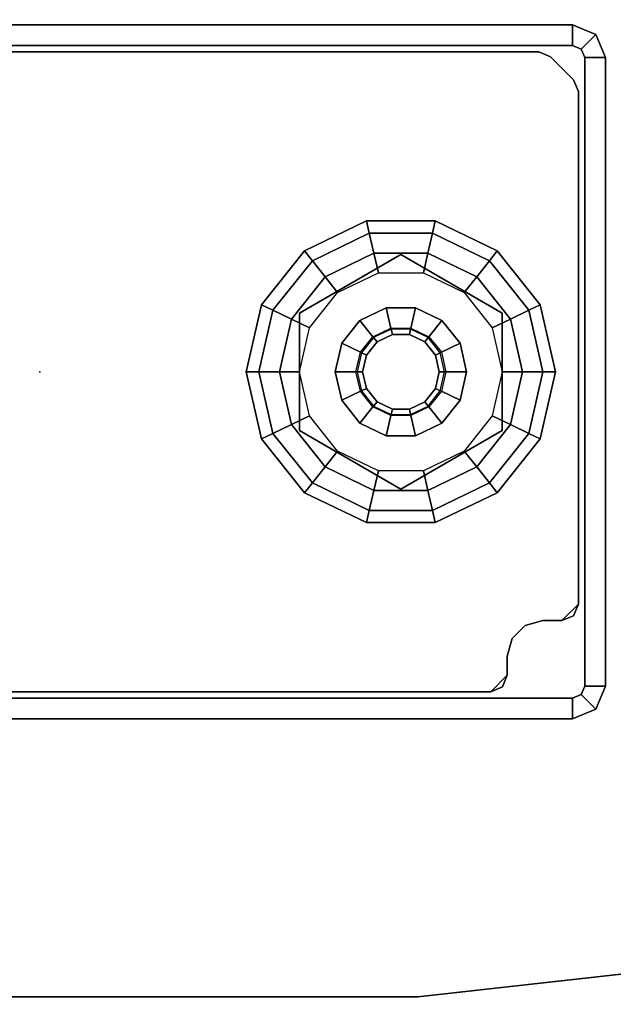
# Model space of a CAD drawing. Units: inches. Extents: x -2 to 217, y -6 to 211.
# Drawn here: x 99 to 101, y 159 to 163 of the extents above; entities that cross this region are included whole.
import ezdxf

# ---------------------------------------------------------------- set-up
doc = ezdxf.new("R2010")
doc.units = ezdxf.units.IN
doc.header["$MEASUREMENT"] = 0
for name, color, linetype in [('WKSURF', 6, 'Continuous'), ('WKSURF-GLIDE', 6, 'Continuous'), ('WKSURF-LAM', 6, 'Continuous'), ('WKSURF-LEG', 6, 'Continuous')]:
    doc.layers.add(name, color=color, linetype=linetype)

# ---------------------------------------------------------------- blocks, each defined once
blk = doc.blocks.new('VFG2B3_1_0T')
at = {"layer": 'WKSURF'}
blk.add_point((0, 0), dxfattribs=at)
at = {"layer": 'WKSURF-GLIDE'}
for points in [[(0, 1.8102, 0.2261), (-0.2217, 1.7596, 0.2261), (-0.2414, 1.8005, 0.1636), (0, 1.8556, 0.1636)], [(0, 1.8556, 0.1636), (-0.2414, 1.8005, 0.1636), (-0.2414, 1.8005, 0.0864), (0, 1.8556, 0.0864)], [(0, 1.8556, 0.0864), (-0.2414, 1.8005, 0.0864), (-0.2217, 1.7596, 0.0239), (0, 1.8102, 0.0239)], [(0.2217, 1.7596, 0.2261), (0, 1.8102, 0.2261), (0, 1.8556, 0.1636), (0.2414, 1.8005, 0.1636)], [(0.2414, 1.8005, 0.1636), (0, 1.8556, 0.1636), (0, 1.8556, 0.0864), (0.2414, 1.8005, 0.0864)], [(0.2414, 1.8005, 0.0864), (0, 1.8556, 0.0864), (0, 1.8102, 0.0239), (0.2217, 1.7596, 0.0239)], [(0, 1.7367, 0.25), (-0.1898, 1.6934, 0.25), (-0.2217, 1.7596, 0.2261), (0, 1.8102, 0.2261)], [(0, 1.8102, 0.0239), (-0.2217, 1.7596, 0.0239), (-0.1898, 1.6934), (0, 1.7367)], [(0.1898, 1.6934, 0.25), (0, 1.7367, 0.25), (0, 1.8102, 0.2261), (0.2217, 1.7596, 0.2261)], [(0.2217, 1.7596, 0.0239), (0, 1.8102, 0.0239), (0, 1.7367), (0.1898, 1.6934)], [(-0.2217, 1.7596, 0.2261), (-0.3995, 1.6178, 0.2261), (-0.435, 1.6461, 0.1636), (-0.2414, 1.8005, 0.1636)], [(-0.2414, 1.8005, 0.1636), (-0.435, 1.6461, 0.1636), (-0.435, 1.6461, 0.0864), (-0.2414, 1.8005, 0.0864)], [(-0.2414, 1.8005, 0.0864), (-0.435, 1.6461, 0.0864), (-0.3995, 1.6178, 0.0239), (-0.2217, 1.7596, 0.0239)], [(0.3995, 1.6178, 0.2261), (0.2217, 1.7596, 0.2261), (0.2414, 1.8005, 0.1636), (0.435, 1.6461, 0.1636)], [(0.435, 1.6461, 0.0864), (0.2414, 1.8005, 0.0864), (0.2217, 1.7596, 0.0239), (0.3995, 1.6178, 0.0239)], [(0.435, 1.6461, 0.1636), (0.2414, 1.8005, 0.1636), (0.2414, 1.8005, 0.0864), (0.435, 1.6461, 0.0864)], [(-0.1898, 1.6934, 0.25), (-0.3421, 1.572, 0.25), (-0.3995, 1.6178, 0.2261), (-0.2217, 1.7596, 0.2261)], [(-0.2217, 1.7596, 0.0239), (-0.3995, 1.6178, 0.0239), (-0.3421, 1.572), (-0.1898, 1.6934)], [(-0.1584, 1.6281, 0.25), (0, 1.6642, 0.25), (0, 1.7367, 0.25), (-0.1898, 1.6934, 0.25)], [(0, 1.6642, 0.25), (0.1584, 1.6281, 0.25), (0.1898, 1.6934, 0.25), (0, 1.7367, 0.25)], [(0.3421, 1.572, 0.25), (0.1898, 1.6934, 0.25), (0.2217, 1.7596, 0.2261), (0.3995, 1.6178, 0.2261)], [(0.3995, 1.6178, 0.0239), (0.2217, 1.7596, 0.0239), (0.1898, 1.6934), (0.3421, 1.572)], [(-0.2107, 1.6642, 0.4469), (-0.2107, 1.6642, 0.25), (-0.4215, 1.2992, 0.25), (-0.4215, 1.2992, 0.4469)], [(-0.2854, 1.5268, 0.25), (-0.1584, 1.6281, 0.25), (-0.1898, 1.6934, 0.25), (-0.3421, 1.572, 0.25)], [(0.2107, 1.6642, 0.25), (0.2107, 1.6642, 0.4469), (-0.2107, 1.6642, 0.4469), (-0.2107, 1.6642, 0.25)], [(0.1584, 1.6281, 0.25), (0.2854, 1.5268, 0.25), (0.3421, 1.572, 0.25), (0.1898, 1.6934, 0.25)], [(0.4215, 1.2992, 0.4469), (0.4215, 1.2992, 0.25), (0.2107, 1.6642, 0.25), (0.2107, 1.6642, 0.4469)], [(-0.3995, 1.6178, 0.2261), (-0.4982, 1.4129, 0.2261), (-0.5424, 1.423, 0.1636), (-0.435, 1.6461, 0.1636)], [(-0.435, 1.6461, 0.1636), (-0.5424, 1.423, 0.1636), (-0.5424, 1.423, 0.0864), (-0.435, 1.6461, 0.0864)], [(-0.435, 1.6461, 0.0864), (-0.5424, 1.423, 0.0864), (-0.4982, 1.4129, 0.0239), (-0.3995, 1.6178, 0.0239)], [(0.4982, 1.4129, 0.2261), (0.3995, 1.6178, 0.2261), (0.435, 1.6461, 0.1636), (0.5424, 1.423, 0.1636)], [(0.5424, 1.423, 0.0864), (0.435, 1.6461, 0.0864), (0.3995, 1.6178, 0.0239), (0.4982, 1.4129, 0.0239)], [(0.5424, 1.423, 0.1636), (0.435, 1.6461, 0.1636), (0.435, 1.6461, 0.0864), (0.5424, 1.423, 0.0864)], [(-0.3421, 1.572, 0.25), (-0.4265, 1.3966, 0.25), (-0.4982, 1.4129, 0.2261), (-0.3995, 1.6178, 0.2261)], [(-0.3995, 1.6178, 0.0239), (-0.4982, 1.4129, 0.0239), (-0.4265, 1.3966), (-0.3421, 1.572)], [(0.4265, 1.3966, 0.25), (0.3421, 1.572, 0.25), (0.3995, 1.6178, 0.2261), (0.4982, 1.4129, 0.2261)], [(0.4982, 1.4129, 0.0239), (0.3995, 1.6178, 0.0239), (0.3421, 1.572), (0.4265, 1.3966)], [(-0.3558, 1.3804, 0.25), (-0.2854, 1.5268, 0.25), (-0.3421, 1.572, 0.25), (-0.4265, 1.3966, 0.25)], [(0.2854, 1.5268, 0.25), (0.3558, 1.3804, 0.25), (0.4265, 1.3966, 0.25), (0.3421, 1.572, 0.25)], [(-0.0701, 1.4448, 0.8673), (0, 1.4608, 0.8673), (0, 1.5355, 0.8673), (-0.1025, 1.5121, 0.8673)], [(0, 1.5355, 0.8673), (-0.1025, 1.5121, 0.8673), (-0.1025, 1.5121, 0.4469), (0, 1.5355, 0.4469)], [(0, 1.4608, 0.8673), (0.0701, 1.4448, 0.8673), (0.1025, 1.5121, 0.8673), (0, 1.5355, 0.8673)], [(0.1025, 1.5121, 0.8673), (0, 1.5355, 0.8673), (0, 1.5355, 0.4469), (0.1025, 1.5121, 0.4469)], [(-0.1263, 1.4, 0.8673), (-0.0701, 1.4448, 0.8673), (-0.1025, 1.5121, 0.8673), (-0.1848, 1.4466, 0.8673)], [(-0.1025, 1.5121, 0.8673), (-0.1848, 1.4466, 0.8673), (-0.1848, 1.4466, 0.4469), (-0.1025, 1.5121, 0.4469)], [(0.0701, 1.4448, 0.8673), (0.1263, 1.4, 0.8673), (0.1848, 1.4466, 0.8673), (0.1025, 1.5121, 0.8673)], [(0.1848, 1.4466, 0.8673), (0.1025, 1.5121, 0.8673), (0.1025, 1.5121, 0.4469), (0.1848, 1.4466, 0.4469)], [(0, 1.4567, 2.7264), (-0.0683, 1.4411, 2.7264), (-0.0701, 1.4448, 0.8673), (0, 1.4608, 0.8673)], [(-0.0598, 1.4234, 2.7461), (0, 1.437, 2.7461), (0, 1.4567, 2.7264), (-0.0683, 1.4411, 2.7264)], [(0.0683, 1.4411, 2.7264), (0, 1.4567, 2.7264), (0, 1.4608, 0.8673), (0.0701, 1.4448, 0.8673)], [(0, 1.437, 2.7461), (0.0598, 1.4234, 2.7461), (0.0683, 1.4411, 2.7264), (0, 1.4567, 2.7264)], [(-0.4982, 1.4129, 0.2261), (-0.4982, 1.1855, 0.2261), (-0.5424, 1.1754, 0.1636), (-0.5424, 1.423, 0.1636)], [(-0.5424, 1.423, 0.1636), (-0.5424, 1.1754, 0.1636), (-0.5424, 1.1754, 0.0864), (-0.5424, 1.423, 0.0864)], [(-0.5424, 1.423, 0.0864), (-0.5424, 1.1754, 0.0864), (-0.4982, 1.1855, 0.0239), (-0.4982, 1.4129, 0.0239)], [(-0.1575, 1.3352, 0.8673), (-0.1263, 1.4, 0.8673), (-0.1848, 1.4466, 0.8673), (-0.2304, 1.3518, 0.8673)], [(-0.1848, 1.4466, 0.8673), (-0.2304, 1.3518, 0.8673), (-0.2304, 1.3518, 0.4469), (-0.1848, 1.4466, 0.4469)], [(-0.0683, 1.4411, 2.7264), (-0.1231, 1.3974, 2.7264), (-0.1263, 1.4, 0.8673), (-0.0701, 1.4448, 0.8673)], [(-0.1077, 1.3851, 2.7461), (-0.0598, 1.4234, 2.7461), (-0.0683, 1.4411, 2.7264), (-0.1231, 1.3974, 2.7264)], [(0.0598, 1.4234, 2.7461), (0.1077, 1.3851, 2.7461), (0.1231, 1.3974, 2.7264), (0.0683, 1.4411, 2.7264)], [(0.1231, 1.3974, 2.7264), (0.0683, 1.4411, 2.7264), (0.0701, 1.4448, 0.8673), (0.1263, 1.4, 0.8673)], [(0.1263, 1.4, 0.8673), (0.1575, 1.3352, 0.8673), (0.2304, 1.3518, 0.8673), (0.1848, 1.4466, 0.8673)], [(0.2304, 1.3518, 0.8673), (0.1848, 1.4466, 0.8673), (0.1848, 1.4466, 0.4469), (0.2304, 1.3518, 0.4469)], [(0.4982, 1.1855, 0.2261), (0.4982, 1.4129, 0.2261), (0.5424, 1.423, 0.1636), (0.5424, 1.1754, 0.1636)], [(0.5424, 1.1754, 0.0864), (0.5424, 1.423, 0.0864), (0.4982, 1.4129, 0.0239), (0.4982, 1.1855, 0.0239)], [(0.5424, 1.1754, 0.1636), (0.5424, 1.423, 0.1636), (0.5424, 1.423, 0.0864), (0.5424, 1.1754, 0.0864)], [(-0.4265, 1.3966, 0.25), (-0.4265, 1.2019, 0.25), (-0.4982, 1.1855, 0.2261), (-0.4982, 1.4129, 0.2261)], [(-0.4982, 1.4129, 0.0239), (-0.4982, 1.1855, 0.0239), (-0.4265, 1.2019), (-0.4265, 1.3966)], [(-0.3558, 1.218, 0.25), (-0.3558, 1.3804, 0.25), (-0.4265, 1.3966, 0.25), (-0.4265, 1.2019, 0.25)], [(-0.1231, 1.3974, 2.7264), (-0.1535, 1.3343, 2.7264), (-0.1575, 1.3352, 0.8673), (-0.1263, 1.4, 0.8673)], [(-0.1343, 1.3299, 2.7461), (-0.1077, 1.3851, 2.7461), (-0.1231, 1.3974, 2.7264), (-0.1535, 1.3343, 2.7264)], [(0.1077, 1.3851, 2.7461), (0.1343, 1.3299, 2.7461), (0.1535, 1.3343, 2.7264), (0.1231, 1.3974, 2.7264)], [(0.1535, 1.3343, 2.7264), (0.1231, 1.3974, 2.7264), (0.1263, 1.4, 0.8673), (0.1575, 1.3352, 0.8673)], [(0.3558, 1.3804, 0.25), (0.3558, 1.218, 0.25), (0.4265, 1.2019, 0.25), (0.4265, 1.3966, 0.25)], [(0.4265, 1.2019, 0.25), (0.4265, 1.3966, 0.25), (0.4982, 1.4129, 0.2261), (0.4982, 1.1855, 0.2261)], [(0.4982, 1.1855, 0.0239), (0.4982, 1.4129, 0.0239), (0.4265, 1.3966), (0.4265, 1.2019)], [(-0.1575, 1.2633, 0.8673), (-0.1575, 1.3352, 0.8673), (-0.2304, 1.3518, 0.8673), (-0.2304, 1.2466, 0.8673)], [(-0.2304, 1.3518, 0.8673), (-0.2304, 1.2466, 0.8673), (-0.2304, 1.2466, 0.4469), (-0.2304, 1.3518, 0.4469)], [(0.1575, 1.3352, 0.8673), (0.1575, 1.2633, 0.8673), (0.2304, 1.2466, 0.8673), (0.2304, 1.3518, 0.8673)], [(0.2304, 1.2466, 0.8673), (0.2304, 1.3518, 0.8673), (0.2304, 1.3518, 0.4469), (0.2304, 1.2466, 0.4469)], [(-0.1535, 1.3343, 2.7264), (-0.1535, 1.2642, 2.7264), (-0.1575, 1.2633, 0.8673), (-0.1575, 1.3352, 0.8673)], [(-0.1343, 1.2686, 2.7461), (-0.1343, 1.3299, 2.7461), (-0.1535, 1.3343, 2.7264), (-0.1535, 1.2642, 2.7264)], [(0.1343, 1.3299, 2.7461), (0.1343, 1.2686, 2.7461), (0.1535, 1.2642, 2.7264), (0.1535, 1.3343, 2.7264)], [(0.1535, 1.2642, 2.7264), (0.1535, 1.3343, 2.7264), (0.1575, 1.3352, 0.8673), (0.1575, 1.2633, 0.8673)], [(-0.4215, 1.2992, 0.25), (-0.4215, 1.2992, 0.4469), (-0.2107, 0.9342, 0.4469), (-0.2107, 0.9342, 0.25)], [(0.2107, 0.9342, 0.4469), (0.2107, 0.9342, 0.25), (0.4215, 1.2992, 0.25), (0.4215, 1.2992, 0.4469)], [(-0.1263, 1.1985, 0.8673), (-0.1575, 1.2633, 0.8673), (-0.2304, 1.2466, 0.8673), (-0.1848, 1.1519, 0.8673)], [(-0.2304, 1.2466, 0.8673), (-0.1848, 1.1519, 0.8673), (-0.1848, 1.1519, 0.4469), (-0.2304, 1.2466, 0.4469)], [(-0.1535, 1.2642, 2.7264), (-0.1231, 1.201, 2.7264), (-0.1263, 1.1985, 0.8673), (-0.1575, 1.2633, 0.8673)], [(-0.1077, 1.2133, 2.7461), (-0.1343, 1.2686, 2.7461), (-0.1535, 1.2642, 2.7264), (-0.1231, 1.201, 2.7264)], [(0.1343, 1.2686, 2.7461), (0.1077, 1.2133, 2.7461), (0.1231, 1.201, 2.7264), (0.1535, 1.2642, 2.7264)], [(0.1231, 1.201, 2.7264), (0.1535, 1.2642, 2.7264), (0.1575, 1.2633, 0.8673), (0.1263, 1.1985, 0.8673)], [(0.1575, 1.2633, 0.8673), (0.1263, 1.1985, 0.8673), (0.1848, 1.1519, 0.8673), (0.2304, 1.2466, 0.8673)], [(0.1848, 1.1519, 0.8673), (0.2304, 1.2466, 0.8673), (0.2304, 1.2466, 0.4469), (0.1848, 1.1519, 0.4469)], [(-0.2854, 1.0716, 0.25), (-0.3558, 1.218, 0.25), (-0.4265, 1.2019, 0.25), (-0.3421, 1.0264, 0.25)], [(-0.0598, 1.1751, 2.7461), (-0.1077, 1.2133, 2.7461), (-0.1231, 1.201, 2.7264), (-0.0683, 1.1573, 2.7264)], [(0.1077, 1.2133, 2.7461), (0.0598, 1.1751, 2.7461), (0.0683, 1.1573, 2.7264), (0.1231, 1.201, 2.7264)], [(0.3558, 1.218, 0.25), (0.2854, 1.0716, 0.25), (0.3421, 1.0264, 0.25), (0.4265, 1.2019, 0.25)], [(-0.4982, 1.1855, 0.2261), (-0.3995, 0.9806, 0.2261), (-0.435, 0.9523, 0.1636), (-0.5424, 1.1754, 0.1636)], [(-0.5424, 1.1754, 0.0864), (-0.435, 0.9523, 0.0864), (-0.3995, 0.9806, 0.0239), (-0.4982, 1.1855, 0.0239)], [(-0.5424, 1.1754, 0.1636), (-0.435, 0.9523, 0.1636), (-0.435, 0.9523, 0.0864), (-0.5424, 1.1754, 0.0864)], [(-0.4265, 1.2019, 0.25), (-0.3421, 1.0264, 0.25), (-0.3995, 0.9806, 0.2261), (-0.4982, 1.1855, 0.2261)], [(-0.4982, 1.1855, 0.0239), (-0.3995, 0.9806, 0.0239), (-0.3421, 1.0264), (-0.4265, 1.2019)], [(-0.0701, 1.1536, 0.8673), (-0.1263, 1.1985, 0.8673), (-0.1848, 1.1519, 0.8673), (-0.1025, 1.0863, 0.8673)], [(-0.1231, 1.201, 2.7264), (-0.0683, 1.1573, 2.7264), (-0.0701, 1.1536, 0.8673), (-0.1263, 1.1985, 0.8673)], [(0, 1.1614, 2.7461), (-0.0598, 1.1751, 2.7461), (-0.0683, 1.1573, 2.7264), (0, 1.1417, 2.7264)], [(0.0598, 1.1751, 2.7461), (0, 1.1614, 2.7461), (0, 1.1417, 2.7264), (0.0683, 1.1573, 2.7264)], [(0.0683, 1.1573, 2.7264), (0.1231, 1.201, 2.7264), (0.1263, 1.1985, 0.8673), (0.0701, 1.1536, 0.8673)], [(0.1263, 1.1985, 0.8673), (0.0701, 1.1536, 0.8673), (0.1025, 1.0863, 0.8673), (0.1848, 1.1519, 0.8673)], [(0.3421, 1.0264, 0.25), (0.4265, 1.2019, 0.25), (0.4982, 1.1855, 0.2261), (0.3995, 0.9806, 0.2261)], [(0.3995, 0.9806, 0.0239), (0.4982, 1.1855, 0.0239), (0.4265, 1.2019), (0.3421, 1.0264)], [(0.3995, 0.9806, 0.2261), (0.4982, 1.1855, 0.2261), (0.5424, 1.1754, 0.1636), (0.435, 0.9523, 0.1636)], [(0.435, 0.9523, 0.0864), (0.5424, 1.1754, 0.0864), (0.4982, 1.1855, 0.0239), (0.3995, 0.9806, 0.0239)], [(0.435, 0.9523, 0.1636), (0.5424, 1.1754, 0.1636), (0.5424, 1.1754, 0.0864), (0.435, 0.9523, 0.0864)], [(-0.1848, 1.1519, 0.8673), (-0.1025, 1.0863, 0.8673), (-0.1025, 1.0863, 0.4469), (-0.1848, 1.1519, 0.4469)], [(0, 1.1376, 0.8673), (-0.0701, 1.1536, 0.8673), (-0.1025, 1.0863, 0.8673), (0, 1.0629, 0.8673)], [(-0.0683, 1.1573, 2.7264), (0, 1.1417, 2.7264), (0, 1.1376, 0.8673), (-0.0701, 1.1536, 0.8673)], [(0, 1.1417, 2.7264), (0.0683, 1.1573, 2.7264), (0.0701, 1.1536, 0.8673), (0, 1.1376, 0.8673)], [(0.0701, 1.1536, 0.8673), (0, 1.1376, 0.8673), (0, 1.0629, 0.8673), (0.1025, 1.0863, 0.8673)], [(0.1025, 1.0863, 0.8673), (0.1848, 1.1519, 0.8673), (0.1848, 1.1519, 0.4469), (0.1025, 1.0863, 0.4469)], [(-0.1584, 0.9704, 0.25), (-0.2854, 1.0716, 0.25), (-0.3421, 1.0264, 0.25), (-0.1898, 0.905, 0.25)], [(-0.1025, 1.0863, 0.8673), (0, 1.0629, 0.8673), (0, 1.0629, 0.4469), (-0.1025, 1.0863, 0.4469)], [(0, 1.0629, 0.8673), (0.1025, 1.0863, 0.8673), (0.1025, 1.0863, 0.4469), (0, 1.0629, 0.4469)], [(0.2854, 1.0716, 0.25), (0.1584, 0.9704, 0.25), (0.1898, 0.905, 0.25), (0.3421, 1.0264, 0.25)], [(-0.3421, 1.0264, 0.25), (-0.1898, 0.905, 0.25), (-0.2217, 0.8388, 0.2261), (-0.3995, 0.9806, 0.2261)], [(-0.3995, 0.9806, 0.0239), (-0.2217, 0.8388, 0.0239), (-0.1898, 0.905), (-0.3421, 1.0264)], [(0.1898, 0.905, 0.25), (0.3421, 1.0264, 0.25), (0.3995, 0.9806, 0.2261), (0.2217, 0.8388, 0.2261)], [(0.2217, 0.8388, 0.0239), (0.3995, 0.9806, 0.0239), (0.3421, 1.0264), (0.1898, 0.905)], [(-0.3995, 0.9806, 0.2261), (-0.2217, 0.8388, 0.2261), (-0.2414, 0.7979, 0.1636), (-0.435, 0.9523, 0.1636)], [(-0.435, 0.9523, 0.0864), (-0.2414, 0.7979, 0.0864), (-0.2217, 0.8388, 0.0239), (-0.3995, 0.9806, 0.0239)], [(0, 0.9342, 0.25), (-0.1584, 0.9704, 0.25), (-0.1898, 0.905, 0.25), (0, 0.8617, 0.25)], [(0.1584, 0.9704, 0.25), (0, 0.9342, 0.25), (0, 0.8617, 0.25), (0.1898, 0.905, 0.25)], [(0.2217, 0.8388, 0.2261), (0.3995, 0.9806, 0.2261), (0.435, 0.9523, 0.1636), (0.2414, 0.7979, 0.1636)], [(0.2414, 0.7979, 0.0864), (0.435, 0.9523, 0.0864), (0.3995, 0.9806, 0.0239), (0.2217, 0.8388, 0.0239)], [(-0.435, 0.9523, 0.1636), (-0.2414, 0.7979, 0.1636), (-0.2414, 0.7979, 0.0864), (-0.435, 0.9523, 0.0864)], [(-0.2107, 0.9342, 0.4469), (-0.2107, 0.9342, 0.25), (0.2107, 0.9342, 0.25), (0.2107, 0.9342, 0.4469)], [(0.2414, 0.7979, 0.1636), (0.435, 0.9523, 0.1636), (0.435, 0.9523, 0.0864), (0.2414, 0.7979, 0.0864)], [(-0.1898, 0.905, 0.25), (0, 0.8617, 0.25), (0, 0.7882, 0.2261), (-0.2217, 0.8388, 0.2261)], [(-0.2217, 0.8388, 0.0239), (0, 0.7882, 0.0239), (0, 0.8617), (-0.1898, 0.905)], [(0, 0.8617, 0.25), (0.1898, 0.905, 0.25), (0.2217, 0.8388, 0.2261), (0, 0.7882, 0.2261)], [(0, 0.7882, 0.0239), (0.2217, 0.8388, 0.0239), (0.1898, 0.905), (0, 0.8617)], [(-0.2217, 0.8388, 0.2261), (0, 0.7882, 0.2261), (0, 0.7428, 0.1636), (-0.2414, 0.7979, 0.1636)], [(-0.2414, 0.7979, 0.0864), (0, 0.7428, 0.0864), (0, 0.7882, 0.0239), (-0.2217, 0.8388, 0.0239)], [(0, 0.7882, 0.2261), (0.2217, 0.8388, 0.2261), (0.2414, 0.7979, 0.1636), (0, 0.7428, 0.1636)], [(0, 0.7428, 0.0864), (0.2414, 0.7979, 0.0864), (0.2217, 0.8388, 0.0239), (0, 0.7882, 0.0239)], [(-0.2414, 0.7979, 0.1636), (0, 0.7428, 0.1636), (0, 0.7428, 0.0864), (-0.2414, 0.7979, 0.0864)], [(0, 0.7428, 0.1636), (0.2414, 0.7979, 0.1636), (0.2414, 0.7979, 0.0864), (0, 0.7428, 0.0864)]]:
    blk.add_3dface(points, dxfattribs=at)
for points, invisible_edges in [([(-0.4265, 1.3966), (0.1898, 1.6934), (0, 1.7367), (-0.3421, 1.572)], 5), ([(0, 1.7367), (-0.3421, 1.572), (-0.1898, 1.6934)], 1), ([(0.3421, 1.572), (-0.4265, 1.2019), (-0.4265, 1.3966), (0.1898, 1.6934)], 5), ([(0.4215, 1.2992, 0.4469), (0.2107, 1.6642, 0.4469), (-0.4215, 1.2992, 0.4469), (-0.2107, 0.9342, 0.4469)], 10), ([(0.2107, 1.6642, 0.4469), (-0.2107, 1.6642, 0.4469), (-0.4215, 1.2992, 0.4469)], 8), ([(0.4215, 1.2992, 0.25), (0.2107, 1.6642, 0.25), (-0.4215, 1.2992, 0.25), (-0.2107, 0.9342, 0.25)], 10), ([(0.2107, 1.6642, 0.25), (-0.2107, 1.6642, 0.25), (-0.4215, 1.2992, 0.25)], 8), ([(0.3421, 1.572), (0.4265, 1.3966), (-0.3421, 1.0264), (-0.4265, 1.2019)], 10), ([(-0.1343, 1.3299, 2.7461), (0.1077, 1.3851, 2.7461), (0.0598, 1.4234, 2.7461), (-0.1077, 1.3851, 2.7461)], 5), ([(-0.1077, 1.3851, 2.7461), (0.0598, 1.4234, 2.7461), (0, 1.437, 2.7461), (-0.0598, 1.4234, 2.7461)], 1), ([(-0.3421, 1.0264), (0.4265, 1.3966), (0.4265, 1.2019), (-0.1898, 0.905)], 5), ([(0.1343, 1.3299, 2.7461), (0.1077, 1.3851, 2.7461), (-0.1343, 1.3299, 2.7461), (-0.1343, 1.2686, 2.7461)], 10), ([(-0.1343, 1.2686, 2.7461), (-0.1077, 1.2133, 2.7461), (0.1343, 1.2686, 2.7461), (0.1343, 1.3299, 2.7461)], 10), ([(-0.2107, 0.9342, 0.4469), (0.2107, 0.9342, 0.4469), (0.4215, 1.2992, 0.4469)], 8), ([(-0.2107, 0.9342, 0.25), (0.2107, 0.9342, 0.25), (0.4215, 1.2992, 0.25)], 8), ([(-0.1077, 1.2133, 2.7461), (-0.0598, 1.1751, 2.7461), (0.1077, 1.2133, 2.7461), (0.1343, 1.2686, 2.7461)], 10), ([(0.1077, 1.2133, 2.7461), (-0.0598, 1.1751, 2.7461), (0, 1.1614, 2.7461), (0.0598, 1.1751, 2.7461)], 1), ([(0.4265, 1.2019), (-0.1898, 0.905), (0, 0.8617), (0.3421, 1.0264)], 5), ([(0, 0.8617), (0.3421, 1.0264), (0.1898, 0.905)], 1)]:
    blk.add_3dface(points, dxfattribs=dict(at, invisible_edges=invisible_edges))
at = {"layer": 'WKSURF-LEG'}
for points, invisible_edges in [([(-1.4944, 2.1974, 27.45), (2.248, 1.3603, 27.45), (2.1518, 2.2212, 27.45), (-1.3503, 2.3415, 27.45)], 5), ([(-1.3503, 2.3415, 27.2258), (2.1518, 2.2212, 27.2258), (2.248, 1.3603, 27.2258), (-1.4944, 2.1974, 27.2258)], 5), ([(-1.4944, 2.1974, 27.45), (-1.6913, 2.1446, 27.45), (2.248, 1.3603, 27.45)], 10), ([(2.248, 1.3603, 27.2258), (2.248, 1.3603, 27.2258), (-1.6913, 2.1446, 27.2258), (-1.4944, 2.1974, 27.2258)], 10), ([(2.248, 1.3603, 27.45), (-1.6913, 2.1446, 27.45), (-2.3652, 2.1446, 27.45), (-2.7589, 1.7509, 27.45)], 13), ([(-2.7589, 1.7509, 27.2258), (-2.3652, 2.1446, 27.2258), (-1.6913, 2.1446, 27.2258), (2.248, 1.3603, 27.2258)], 13), ([(0.8947, 1.81, 0.7269), (-1.1333, 1.8372, 0.7269), (-1.0498, 1.9207, 0.7269), (0.8947, 1.8789, 0.7269)], 5), ([(0.8947, 1.8789, 0.4769), (-1.0498, 1.9207, 0.4769), (-1.1333, 1.8372, 0.4769), (0.8947, 1.81, 0.4769)], 5), ([(-1.008, 1.938, 0.7269), (-1.0498, 1.9207, 0.7269), (0.8947, 1.8789, 0.7269), (0.8356, 1.938, 0.7269)], 2), ([(0.8356, 1.938, 0.4769), (0.8947, 1.8789, 0.4769), (-1.0498, 1.9207, 0.4769), (-1.008, 1.938, 0.4769)], 2), ([(-1.1506, 1.7954, 0.7269), (0.9118, 1.7461, 0.7269), (0.8947, 1.81, 0.7269), (-1.1333, 1.8372, 0.7269)], 5), ([(-1.1333, 1.8372, 0.4769), (0.8947, 1.81, 0.4769), (0.9118, 1.7461, 0.4769), (-1.1506, 1.7954, 0.4769)], 5), ([(1.1506, -1.7954, 0.7269), (-1.1506, -1.7954, 0.7269), (-1.1506, 1.7954, 0.7269), (0.9118, 1.7461, 0.7269)], 13), ([(0.9118, 1.7461, 0.4769), (-1.1506, 1.7954, 0.4769), (-1.1506, -1.7954, 0.4769), (1.1506, -1.7954, 0.4769)], 13), ([(2.248, -1.3603, 27.45), (2.248, 1.3603, 27.45), (-2.7589, 1.7509, 27.45), (-2.7589, -1.7509, 27.45)], 10), ([(-2.7589, -1.7509, 27.2258), (-2.7589, 1.7509, 27.2258), (2.248, 1.3603, 27.2258), (2.248, -1.3603, 27.2258)], 10), ([(0.9118, 1.7461, 0.7269), (1.1506, -1.7954, 0.7269), (0.9587, 1.6992, 0.7269)], 3), ([(0.9587, 1.6992, 0.4769), (0.9587, 1.6992, 0.4769), (1.1506, -1.7954, 0.4769), (0.9118, 1.7461, 0.4769)], 6), ([(0.9587, 1.6992, 0.7269), (1.0226, 1.6821, 0.7269), (1.1506, -1.7954, 0.7269)], 10), ([(1.1506, -1.7954, 0.4769), (1.1506, -1.7954, 0.4769), (1.0226, 1.6821, 0.4769), (0.9587, 1.6992, 0.4769)], 10), ([(1.1506, -1.7954, 0.7269), (1.1506, 1.623, 0.7269), (1.0915, 1.6821, 0.7269), (1.0226, 1.6821, 0.7269)], 8), ([(1.0226, 1.6821, 0.4769), (1.0915, 1.6821, 0.4769), (1.1506, 1.623, 0.4769), (1.1506, -1.7954, 0.4769)], 8)]:
    blk.add_3dface(points, dxfattribs=dict(at, invisible_edges=invisible_edges))
for points in [[(2.248, 1.3603, 27.45), (2.248, 1.3603, 27.2258), (2.1518, 2.2212, 27.2258), (2.1518, 2.2212, 27.45)], [(-1.1299, 1.9606, 0.2422), (-1.1299, 2.0354, 0.2422), (-1.2134, 2.0008, 0.2422), (-1.1605, 1.9479, 0.2422)], [(-1.1299, 2.0354, 0.2422), (-1.1299, 2.0354, 27.2258), (-1.2134, 2.0008, 27.2258), (-1.2134, 2.0008, 0.2422)], [(-1.1299, 1.9606, 27.2258), (-1.1299, 2.0354, 27.2258), (-1.2134, 2.0008, 27.2258), (-1.1605, 1.9479, 27.2258)], [(1.1299, 1.9606, 27.2258), (1.1299, 2.0354, 27.2258), (-1.1299, 2.0354, 27.2258), (-1.1299, 1.9606, 27.2258)], [(1.1299, 1.9606, 0.2422), (1.1299, 2.0354, 0.2422), (-1.1299, 2.0354, 0.2422), (-1.1299, 1.9606, 0.2422)], [(1.1299, 2.0354, 0.2422), (-1.1299, 2.0354, 0.2422), (-1.1299, 2.0354, 27.2258), (1.1299, 2.0354, 27.2258)], [(1.1299, 2.0354, 0.2422), (1.1299, 2.0354, 27.2258), (1.2134, 2.0008, 27.2258), (1.2134, 2.0008, 0.2422)], [(1.1299, 2.0354, 27.2258), (1.1299, 1.9606, 27.2258), (1.1605, 1.9479, 27.2258), (1.2134, 2.0008, 27.2258)], [(1.1299, 2.0354, 0.2422), (1.1299, 1.9606, 0.2422), (1.1605, 1.9479, 0.2422), (1.2134, 2.0008, 0.2422)], [(-1.1605, 1.9479, 0.2422), (-1.2134, 2.0008, 0.2422), (-1.248, 1.9173, 0.2422), (-1.1732, 1.9173, 0.2422)], [(-1.2134, 2.0008, 0.2422), (-1.2134, 2.0008, 27.2258), (-1.248, 1.9173, 27.2258), (-1.248, 1.9173, 0.2422)], [(-1.1605, 1.9479, 27.2258), (-1.2134, 2.0008, 27.2258), (-1.248, 1.9173, 27.2258), (-1.1732, 1.9173, 27.2258)], [(1.2134, 2.0008, 27.2258), (1.1605, 1.9479, 27.2258), (1.1732, 1.9173, 27.2258), (1.248, 1.9173, 27.2258)], [(1.2134, 2.0008, 0.2422), (1.1605, 1.9479, 0.2422), (1.1732, 1.9173, 0.2422), (1.248, 1.9173, 0.2422)], [(1.2134, 2.0008, 0.2422), (1.2134, 2.0008, 27.2258), (1.248, 1.9173, 27.2258), (1.248, 1.9173, 0.2422)], [(-1.1605, 1.9479, 27.2258), (-1.1605, 1.9479, 0.2422), (-1.1732, 1.9173, 0.2422), (-1.1732, 1.9173, 27.2258)], [(-1.1299, 1.9606, 27.2258), (-1.1299, 1.9606, 0.2422), (-1.1605, 1.9479, 0.2422), (-1.1605, 1.9479, 27.2258)], [(-1.1299, 1.9606, 27.2258), (-1.1299, 1.9606, 0.2422), (1.1299, 1.9606, 0.2422), (1.1299, 1.9606, 27.2258)], [(1.1299, 1.9606, 0.2422), (1.1299, 1.9606, 27.2258), (1.1605, 1.9479, 27.2258), (1.1605, 1.9479, 0.2422)], [(1.1605, 1.9479, 0.2422), (1.1605, 1.9479, 27.2258), (1.1732, 1.9173, 27.2258), (1.1732, 1.9173, 0.2422)], [(-1.1732, 1.9173, 27.2258), (-1.248, 1.9173, 27.2258), (-1.248, -1.9173, 27.2258), (-1.1732, -1.9173, 27.2258)], [(-1.248, -1.9173, 27.2258), (-1.248, 1.9173, 27.2258), (-1.248, 1.9173, 0.2422), (-1.248, -1.9173, 0.2422)], [(-1.1732, 1.9173, 0.2422), (-1.248, 1.9173, 0.2422), (-1.248, -1.9173, 0.2422), (-1.1732, -1.9173, 0.2422)], [(-1.1732, 1.9173, 27.2258), (-1.1732, 1.9173, 0.2422), (-1.1732, -1.9173, 0.2422), (-1.1732, -1.9173, 27.2258)], [(-1.0498, 1.9207, 0.4769), (-1.0498, 1.9207, 0.7269), (-1.1333, 1.8372, 0.7269), (-1.1333, 1.8372, 0.4769)], [(-1.008, 1.938, 0.7269), (-1.008, 1.938, 0.4769), (-1.0498, 1.9207, 0.4769), (-1.0498, 1.9207, 0.7269)], [(0.8356, 1.938, 0.4769), (0.8356, 1.938, 0.7269), (-1.008, 1.938, 0.7269), (-1.008, 1.938, 0.4769)], [(0.8774, 1.9207, 0.7269), (0.8774, 1.9207, 0.4769), (0.8356, 1.938, 0.4769), (0.8356, 1.938, 0.7269)], [(0.8356, 1.938, 0.7269), (0.8947, 1.8789, 0.7269), (0.8774, 1.9207, 0.7269)], [(0.8774, 1.9207, 0.4769), (0.8774, 1.9207, 0.4769), (0.8947, 1.8789, 0.4769), (0.8356, 1.938, 0.4769)], [(0.8947, 1.8789, 0.4769), (0.8947, 1.8789, 0.7269), (0.8774, 1.9207, 0.7269), (0.8774, 1.9207, 0.4769)], [(1.1732, 1.9173, 27.2258), (1.1732, 1.9173, 0.2422), (1.1732, -1.9173, 0.2422), (1.1732, -1.9173, 27.2258)], [(1.1732, -1.9173, 27.2258), (1.248, -1.9173, 27.2258), (1.248, 1.9173, 27.2258), (1.1732, 1.9173, 27.2258)], [(1.1732, -1.9173, 0.2422), (1.248, -1.9173, 0.2422), (1.248, 1.9173, 0.2422), (1.1732, 1.9173, 0.2422)], [(1.248, -1.9173, 0.2422), (1.248, 1.9173, 0.2422), (1.248, 1.9173, 27.2258), (1.248, -1.9173, 27.2258)], [(0.8947, 1.81, 0.7269), (0.8947, 1.81, 0.4769), (0.8947, 1.8789, 0.4769), (0.8947, 1.8789, 0.7269)], [(-1.1333, 1.8372, 0.7269), (-1.1333, 1.8372, 0.4769), (-1.1506, 1.7954, 0.4769), (-1.1506, 1.7954, 0.7269)], [(0.9118, 1.7461, 0.7269), (0.9118, 1.7461, 0.4769), (0.8947, 1.81, 0.4769), (0.8947, 1.81, 0.7269)], [(-1.1506, 1.7954, 0.4769), (-1.1506, 1.7954, 0.7269), (-1.1506, -1.7954, 0.7269), (-1.1506, -1.7954, 0.4769)], [(0.9587, 1.6992, 0.7269), (0.9587, 1.6992, 0.4769), (0.9118, 1.7461, 0.4769), (0.9118, 1.7461, 0.7269)], [(1.0226, 1.6821, 0.7269), (1.0226, 1.6821, 0.4769), (0.9587, 1.6992, 0.4769), (0.9587, 1.6992, 0.7269)], [(1.0915, 1.6821, 0.7269), (1.0915, 1.6821, 0.4769), (1.0226, 1.6821, 0.4769), (1.0226, 1.6821, 0.7269)], [(1.1333, 1.6648, 0.4769), (1.1333, 1.6648, 0.7269), (1.0915, 1.6821, 0.7269), (1.0915, 1.6821, 0.4769)], [(1.0915, 1.6821, 0.7269), (1.1506, 1.623, 0.7269), (1.1333, 1.6648, 0.7269)], [(1.1333, 1.6648, 0.4769), (1.1333, 1.6648, 0.4769), (1.1506, 1.623, 0.4769), (1.0915, 1.6821, 0.4769)], [(1.1506, 1.623, 0.7269), (1.1506, 1.623, 0.4769), (1.1333, 1.6648, 0.4769), (1.1333, 1.6648, 0.7269)], [(1.1506, -1.7954, 0.4769), (1.1506, -1.7954, 0.7269), (1.1506, 1.623, 0.7269), (1.1506, 1.623, 0.4769)], [(2.248, -1.3603, 27.45), (2.248, -1.3603, 27.2258), (2.248, 1.3603, 27.2258), (2.248, 1.3603, 27.45)]]:
    blk.add_3dface(points, dxfattribs=at)
blk = doc.blocks.new('VFGS35_3654L04_0T')
at = {"layer": 'WKSURF'}
blk.add_point((17.9986, 41.0934), dxfattribs=at)
at = {"layer": 'WKSURF-LAM', "invisible_edges": 10}
for points in [[(1.5562, 43.5449, 28.626), (0.3933, 39.966, 28.626), (35.6067, 39.966, 28.626), (34.4438, 43.5449, 28.626)], [(1.5562, 43.5449, 27.45), (0.3933, 39.966, 27.45), (35.6067, 39.966, 27.45), (34.4438, 43.5449, 27.45)], [(36, 36.2236, 28.626), (35.6067, 39.966, 28.626), (0.3933, 39.966, 28.626), (0, 36.2236, 28.626)], [(36, 36.2236, 27.45), (35.6067, 39.966, 27.45), (0.3933, 39.966, 27.45), (0, 36.2236, 27.45)]]:
    blk.add_3dface(points, dxfattribs=at)

msp = doc.modelspace()

# ---------------------------------------------------------------- block references
for name, p, rotation in [('VFGS35_3654L04_0T', (117.1326, 202.7271), 180), ('VFG2B3_1_0T', (99.1339, 161.6337), 270)]:
    msp.add_blockref(name, p, dxfattribs=dict(rotation=rotation))

doc.saveas('drawing.dxf')
